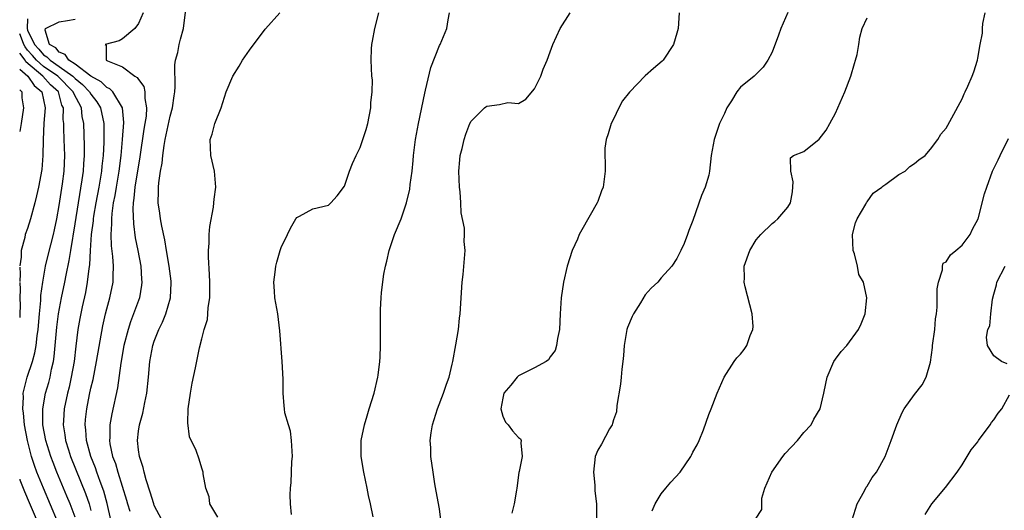
# Model space of a CAD drawing. Units: inches. Extents: x 2583000 to 2586000, y 1506000 to 1509000.
# Drawn here: x 2583000 to 2583124, y 1507298 to 1507360 of the extents above; entities that cross this region are included whole.
import ezdxf

# ---------------------------------------------------------------- set-up
doc = ezdxf.new("R2010")
doc.units = ezdxf.units.IN
doc.header["$MEASUREMENT"] = 0
doc.layers.add('LD25831506_2ft', color=70, linetype='Continuous')

msp = doc.modelspace()

# ---------------------------------------------------------------- linework, layer by layer
at = {"layer": 'LD25831506_2ft'}
for points, elevation in [([(2583015.59, 1507361), (2583015, 1507359.64), (2583014.56, 1507359), (2583013, 1507357.69), (2583012.55, 1507357.45), (2583010.81, 1507357), (2583010.92, 1507356.92), (2583010.93, 1507355), (2583011.08, 1507354.92), (2583013, 1507354.18), (2583014.55, 1507353), (2583014.84, 1507352.84), (2583015, 1507352.57), (2583015.68, 1507351.68), (2583015.82, 1507351), (2583015.81, 1507350.19), (2583016.03, 1507349), (2583015.95, 1507347.95), (2583015.8, 1507347), (2583015.68, 1507346.32), (2583015.17, 1507342.83), (2583014.55, 1507339), (2583014.42, 1507337.58), (2583014.32, 1507337), (2583014.27, 1507336.27), (2583014.35, 1507334.35), (2583014.6, 1507332.6), (2583014.92, 1507331), (2583015.29, 1507329), (2583015.39, 1507327.39), (2583015.44, 1507327), (2583015.4, 1507326.6), (2583015.12, 1507325), (2583014.39, 1507323), (2583014, 1507322), (2583013.69, 1507321), (2583013.17, 1507319), (2583012.77, 1507316.77), (2583012.34, 1507313.66), (2583011.63, 1507310.37), (2583011.39, 1507309), (2583011.37, 1507307.37), (2583011.34, 1507307), (2583011.4, 1507306.6), (2583011.74, 1507305), (2583012.09, 1507304.09), (2583012.4, 1507303), (2583013.5, 1507299.5), (2583013.63, 1507299), (2583013.92, 1507298.08)], 8142), ([(2583017.93, 1507297), (2583017, 1507298.8), (2583016.92, 1507299), (2583016.49, 1507300.49), (2583015.97, 1507302.03), (2583015.72, 1507303), (2583015.6, 1507303.6), (2583015.11, 1507305), (2583015, 1507305.82), (2583014.86, 1507307), (2583015, 1507308.17), (2583015.11, 1507309), (2583015.53, 1507310.47), (2583015.8, 1507311.8), (2583016.06, 1507313), (2583016.26, 1507315), (2583016.44, 1507317), (2583016.82, 1507319), (2583017, 1507319.53), (2583017.58, 1507321), (2583018.05, 1507321.95), (2583018.47, 1507323), (2583019.04, 1507325), (2583019.11, 1507326.89), (2583019.11, 1507327.11), (2583018.86, 1507329), (2583018.52, 1507331), (2583018.32, 1507332.32), (2583017.93, 1507334.07), (2583017.79, 1507335), (2583017.7, 1507335.7), (2583017.49, 1507337), (2583017.52, 1507338.48), (2583017.51, 1507339), (2583017.55, 1507339.55), (2583017.8, 1507341), (2583018, 1507342), (2583018.09, 1507343), (2583018.26, 1507344.26), (2583018.39, 1507345), (2583019, 1507347.96), (2583019.29, 1507349), (2583019.5, 1507350.5), (2583019.6, 1507351), (2583019.65, 1507351.66), (2583019.59, 1507354.41), (2583019.69, 1507355), (2583019.97, 1507355.97), (2583020.14, 1507357), (2583020.32, 1507357.68), (2583020.7, 1507359), (2583020.94, 1507361.06)], 8144), ([(2583025, 1507297.32), (2583024.02, 1507299), (2583023.91, 1507299.91), (2583023.49, 1507301), (2583023.18, 1507302.82), (2583023.18, 1507303), (2583023.14, 1507303.14), (2583023, 1507303.51), (2583022.65, 1507304.65), (2583022.27, 1507305.73), (2583021.46, 1507307.47), (2583021.24, 1507309.24), (2583021.29, 1507311), (2583021.55, 1507313), (2583021.77, 1507314.23), (2583022.2, 1507316.2), (2583022.72, 1507318.72), (2583023, 1507319.85), (2583023.31, 1507321), (2583023.71, 1507322.29), (2583023.77, 1507323), (2583023.8, 1507323.8), (2583023.99, 1507325), (2583024.01, 1507325.99), (2583024.01, 1507327), (2583023.98, 1507327.98), (2583023.84, 1507330.16), (2583023.84, 1507331), (2583023.91, 1507331.91), (2583023.91, 1507333), (2583023.99, 1507334.01), (2583024.46, 1507336.46), (2583024.53, 1507337), (2583024.55, 1507337.45), (2583024.76, 1507339), (2583024.58, 1507341), (2583024.13, 1507343), (2583024.05, 1507345), (2583024.31, 1507345.69), (2583024.65, 1507347), (2583025.42, 1507349), (2583026.09, 1507351), (2583026.92, 1507353), (2583027.73, 1507354.27), (2583028.15, 1507355), (2583029, 1507356.29), (2583031, 1507358.94), (2583031.04, 1507358.96), (2583032.87, 1507361)], 8146), ([(2583034.34, 1507297.66), (2583034.19, 1507299), (2583034.17, 1507300.17), (2583034.2, 1507301), (2583034.29, 1507301.71), (2583034.37, 1507304.37), (2583034.44, 1507305), (2583034.34, 1507307), (2583034.19, 1507308.19), (2583033.93, 1507309), (2583033.49, 1507310.51), (2583033.42, 1507311), (2583033.4, 1507311.4), (2583033.25, 1507313), (2583033.26, 1507314.74), (2583033.15, 1507317), (2583032.87, 1507320.87), (2583032.58, 1507323), (2583032.23, 1507325), (2583032.16, 1507325.84), (2583032.08, 1507327), (2583032.25, 1507328.25), (2583032.33, 1507329), (2583032.46, 1507329.54), (2583032.88, 1507331), (2583033, 1507331.36), (2583033.8, 1507333), (2583034.2, 1507333.8), (2583034.89, 1507335), (2583035, 1507335.17), (2583035.34, 1507335.34), (2583037, 1507336.24), (2583039, 1507336.71), (2583039.29, 1507337), (2583040.09, 1507337.91), (2583041, 1507339.13), (2583041.64, 1507341), (2583042.02, 1507341.98), (2583042.48, 1507343), (2583043, 1507344), (2583043.35, 1507345), (2583043.75, 1507346.25), (2583043.95, 1507347), (2583044.35, 1507349), (2583044.36, 1507349.64), (2583044.52, 1507351), (2583044.53, 1507352.53), (2583044.48, 1507353), (2583044.39, 1507355), (2583044.43, 1507356.43), (2583044.48, 1507357), (2583044.57, 1507357.43), (2583044.84, 1507359), (2583045.34, 1507361)], 8148), ([(2583044.62, 1507297.38), (2583044.3, 1507299), (2583044.06, 1507300.06), (2583043.89, 1507301), (2583043.45, 1507303), (2583043.13, 1507305), (2583043.14, 1507307), (2583043.52, 1507309), (2583043.88, 1507310.12), (2583044.13, 1507311), (2583044.76, 1507313), (2583045.23, 1507315), (2583045.27, 1507315.27), (2583045.49, 1507317), (2583045.52, 1507317.52), (2583045.57, 1507319), (2583045.58, 1507319.58), (2583045.54, 1507323), (2583045.55, 1507323.55), (2583045.63, 1507325), (2583045.67, 1507325.67), (2583045.99, 1507327.99), (2583046.19, 1507329), (2583046.37, 1507329.63), (2583046.66, 1507331), (2583047.34, 1507333), (2583048.15, 1507335), (2583048.84, 1507337), (2583049.25, 1507338.75), (2583049.31, 1507339.31), (2583049.54, 1507341), (2583049.67, 1507342.33), (2583049.72, 1507343), (2583049.97, 1507345), (2583050.34, 1507347), (2583051.14, 1507350.86), (2583051.24, 1507351.24), (2583051.9, 1507354.1), (2583053, 1507356.86), (2583053.09, 1507357), (2583053.95, 1507359), (2583054.11, 1507360.11), (2583054.26, 1507361)], 8150), ([(2583053.2, 1507297), (2583053, 1507298.37), (2583052.61, 1507300.61), (2583052.44, 1507301.56), (2583052.2, 1507303), (2583051.92, 1507305), (2583051.9, 1507306.1), (2583051.84, 1507307), (2583051.96, 1507307.96), (2583052.12, 1507309), (2583052.32, 1507309.68), (2583052.75, 1507311), (2583053.53, 1507313), (2583053.88, 1507314.12), (2583054.23, 1507315), (2583054.63, 1507316.63), (2583054.71, 1507317), (2583055.09, 1507319.09), (2583055.4, 1507321), (2583055.55, 1507322.45), (2583055.63, 1507323), (2583055.87, 1507327), (2583055.98, 1507327.98), (2583056.24, 1507331), (2583056.12, 1507332.12), (2583056.17, 1507333), (2583056.17, 1507333.83), (2583055.74, 1507335.74), (2583055.69, 1507337), (2583055.6, 1507338.4), (2583055.52, 1507339), (2583055.46, 1507341), (2583055.57, 1507342.43), (2583055.64, 1507343), (2583055.88, 1507343.88), (2583056.13, 1507345), (2583056.33, 1507345.67), (2583056.86, 1507347), (2583057, 1507347.3), (2583058.68, 1507349), (2583058.86, 1507349.14), (2583059, 1507349.22), (2583060.6, 1507349.4), (2583061.65, 1507349.65), (2583063, 1507349.55), (2583063.91, 1507350.09), (2583065, 1507351.41), (2583065.79, 1507353), (2583066.12, 1507353.88), (2583066.59, 1507355), (2583067, 1507356.05), (2583067.33, 1507357), (2583068.24, 1507359), (2583069.5, 1507361)], 8152), ([(2583083.29, 1507361), (2583083.14, 1507359), (2583083, 1507358.4), (2583082.55, 1507357), (2583081.24, 1507355), (2583081.13, 1507354.87), (2583080.02, 1507353.98), (2583078.96, 1507353.04), (2583077, 1507350.98), (2583076.11, 1507349.89), (2583075.67, 1507349), (2583075, 1507347.57), (2583074.69, 1507347), (2583074.3, 1507345.7), (2583074.06, 1507345), (2583073.89, 1507343.89), (2583073.87, 1507343), (2583073.95, 1507342.05), (2583073.92, 1507341), (2583073.66, 1507339), (2583073.47, 1507338.53), (2583073, 1507337.17), (2583072.92, 1507337), (2583071, 1507333.59), (2583070.64, 1507333), (2583070.42, 1507332.42), (2583069.75, 1507331), (2583069.14, 1507329), (2583068.68, 1507327), (2583068.36, 1507325), (2583068.35, 1507324.35), (2583068.25, 1507323), (2583068.15, 1507321), (2583067.9, 1507319.9), (2583067.78, 1507319), (2583067.61, 1507318.39), (2583067, 1507317.58), (2583066.79, 1507317.21), (2583066.48, 1507317), (2583065, 1507316.2), (2583063.39, 1507315.39), (2583063, 1507315.16), (2583062.82, 1507315), (2583062.02, 1507313.98), (2583061.14, 1507313), (2583061, 1507312.34), (2583060.77, 1507311), (2583061, 1507310.1), (2583061.33, 1507309.33), (2583061.69, 1507309), (2583062.22, 1507308.22), (2583063, 1507307.38), (2583063.22, 1507307.22), (2583063.34, 1507307), (2583063.29, 1507306.71), (2583063.43, 1507305), (2583063.08, 1507303.08), (2583063.04, 1507302.96), (2583062.76, 1507301), (2583062.73, 1507300.73), (2583062.46, 1507299), (2583062.16, 1507297.84)], 8154), ([(2583096.98, 1507361.02), (2583096.11, 1507359), (2583095.83, 1507358.17), (2583095, 1507356.03), (2583094.46, 1507355), (2583093.88, 1507354.12), (2583092.87, 1507353.13), (2583092.75, 1507353), (2583091, 1507351.62), (2583090.55, 1507351), (2583089.9, 1507349.9), (2583089.29, 1507349), (2583089, 1507348.3), (2583088.37, 1507347), (2583087.68, 1507345), (2583087.31, 1507343), (2583087.1, 1507341), (2583087, 1507340.51), (2583086.56, 1507339), (2583086.08, 1507337.92), (2583085, 1507334.76), (2583084.49, 1507333.51), (2583084.33, 1507333), (2583083.89, 1507331.89), (2583083.5, 1507331), (2583083, 1507329.99), (2583082.36, 1507329), (2583081, 1507327.54), (2583080.56, 1507327), (2583079.75, 1507326.25), (2583079, 1507325.39), (2583078.39, 1507324.39), (2583077.51, 1507323), (2583077.33, 1507322.67), (2583076.73, 1507321.27), (2583076.66, 1507321), (2583076.31, 1507319), (2583076.26, 1507317.74), (2583076.17, 1507317), (2583076.02, 1507316.02), (2583075.94, 1507315), (2583075.86, 1507314.14), (2583075.42, 1507311.42), (2583075.35, 1507310.65), (2583075, 1507309.64), (2583074.86, 1507309.14), (2583074.8, 1507309), (2583074.49, 1507308.49), (2583073.46, 1507306.54), (2583073, 1507305.79), (2583072.67, 1507305), (2583072.45, 1507303), (2583072.62, 1507301.38), (2583072.64, 1507301), (2583072.64, 1507300.64), (2583072.85, 1507299), (2583072.84, 1507297.16)], 8156), ([(2583092.92, 1507297.08), (2583093.71, 1507298.29), (2583093.73, 1507299.73), (2583094.11, 1507301), (2583094.98, 1507303), (2583096.38, 1507305), (2583096.65, 1507305.35), (2583098.22, 1507307), (2583099, 1507308.04), (2583099.96, 1507309), (2583100.29, 1507309.71), (2583101.09, 1507311), (2583101.56, 1507313), (2583101.8, 1507314.2), (2583101.95, 1507315), (2583102.82, 1507317), (2583103, 1507317.27), (2583103.75, 1507318.25), (2583104.46, 1507319), (2583105.92, 1507321), (2583106.25, 1507321.75), (2583106.74, 1507323), (2583106.98, 1507325.02), (2583106.53, 1507327), (2583105.96, 1507327.96), (2583105.81, 1507329), (2583105.41, 1507330.59), (2583105.25, 1507331), (2583105.15, 1507333), (2583105.53, 1507334.47), (2583105.73, 1507335), (2583106.85, 1507336.85), (2583106.94, 1507337.06), (2583107, 1507337.12), (2583107.78, 1507338.22), (2583108.87, 1507339), (2583109, 1507339.12), (2583109.38, 1507339.38), (2583111, 1507340.57), (2583111.8, 1507341), (2583112.41, 1507341.59), (2583113, 1507341.98), (2583113.55, 1507342.45), (2583114.32, 1507343), (2583115, 1507343.77), (2583115.94, 1507345), (2583116.31, 1507345.69), (2583117, 1507346.41), (2583117.2, 1507346.8), (2583117.72, 1507347.72), (2583119, 1507350.13), (2583119.25, 1507350.75), (2583119.39, 1507351), (2583119.72, 1507351.72), (2583120.27, 1507353), (2583120.48, 1507353.52), (2583120.94, 1507355), (2583121, 1507355.25), (2583121.27, 1507357), (2583121.57, 1507358.43), (2583121.56, 1507359), (2583121.64, 1507359.64), (2583121.92, 1507361)], 8160), ([(2583001, 1507360.21), (2583000.93, 1507359), (2583001, 1507358.82), (2583001.86, 1507357), (2583002.4, 1507356.4), (2583003, 1507355.7), (2583003.44, 1507355.44), (2583003.83, 1507355), (2583005, 1507354.22), (2583006.69, 1507353), (2583007, 1507352.69), (2583007.93, 1507351.93), (2583008.83, 1507351), (2583009, 1507350.71), (2583009.75, 1507349.75), (2583010.21, 1507349), (2583010.63, 1507347), (2583010.63, 1507344.63), (2583010.54, 1507343), (2583010.37, 1507341.63), (2583010.32, 1507341), (2583009.98, 1507339), (2583009.61, 1507337), (2583009.34, 1507335.34), (2583009.29, 1507335), (2583009.27, 1507334.73), (2583009.04, 1507333), (2583008.89, 1507331), (2583008.81, 1507329.19), (2583008.73, 1507328.73), (2583008.54, 1507327), (2583008.29, 1507325.71), (2583007.89, 1507323.89), (2583007.6, 1507322.4), (2583007.36, 1507321), (2583007.09, 1507318.91), (2583006.86, 1507317), (2583006.52, 1507315), (2583006.24, 1507313.76), (2583006.04, 1507313), (2583005.6, 1507311), (2583005.53, 1507309.53), (2583005.48, 1507309), (2583005.71, 1507307.71), (2583005.8, 1507307), (2583006.15, 1507305.85), (2583006.43, 1507305), (2583008.31, 1507300.31), (2583008.77, 1507299), (2583009, 1507298.19)], 8138), ([(2583011.52, 1507297), (2583011.06, 1507299.06), (2583010.62, 1507300.62), (2583010.15, 1507301.85), (2583009.74, 1507303), (2583009.56, 1507303.56), (2583008.99, 1507305), (2583008.45, 1507307), (2583008.35, 1507308.35), (2583008.26, 1507309), (2583008.32, 1507309.68), (2583008.47, 1507311), (2583008.83, 1507312.83), (2583009, 1507313.6), (2583009.27, 1507314.73), (2583009.71, 1507317), (2583010.51, 1507321.49), (2583010.84, 1507323), (2583011, 1507323.63), (2583011.38, 1507325), (2583011.81, 1507327), (2583011.79, 1507327.79), (2583011.84, 1507329), (2583011.76, 1507330.24), (2583011.58, 1507331.58), (2583011.54, 1507333), (2583011.65, 1507334.35), (2583011.62, 1507335), (2583011.67, 1507335.67), (2583011.86, 1507337), (2583012.05, 1507337.95), (2583012.21, 1507339), (2583012.56, 1507341), (2583012.82, 1507343), (2583013, 1507345), (2583013.16, 1507347.16), (2583012.98, 1507348.98), (2583011.76, 1507351), (2583011.4, 1507351.4), (2583011, 1507351.56), (2583010.29, 1507352.29), (2583009, 1507353), (2583007, 1507354.49), (2583006.2, 1507355), (2583005.74, 1507355.74), (2583005, 1507356.02), (2583004.55, 1507356.55), (2583003.76, 1507357), (2583003.2, 1507358.8), (2583003.28, 1507359), (2583005, 1507359.87), (2583006.03, 1507360.03), (2583007, 1507360.2)], 8140), ([(2583079.88, 1507298.12), (2583080.24, 1507299), (2583081, 1507300.26), (2583081.58, 1507301), (2583082.23, 1507301.77), (2583083.39, 1507303), (2583084.75, 1507305), (2583084.82, 1507305.18), (2583085, 1507305.54), (2583085.53, 1507306.47), (2583085.81, 1507307), (2583086.35, 1507308.35), (2583087, 1507310.29), (2583087.32, 1507311), (2583088.07, 1507313), (2583088.94, 1507315), (2583090.24, 1507317), (2583090.56, 1507317.44), (2583091, 1507317.91), (2583091.49, 1507318.51), (2583091.83, 1507319), (2583092.25, 1507320.25), (2583092.59, 1507321), (2583092.61, 1507321.39), (2583092.49, 1507323), (2583091.59, 1507326.41), (2583091.47, 1507327), (2583091.51, 1507327.51), (2583091.49, 1507329), (2583092.2, 1507331), (2583093, 1507332.35), (2583093.59, 1507333), (2583095, 1507334.39), (2583095.35, 1507334.65), (2583095.73, 1507335), (2583097, 1507336.47), (2583097.33, 1507337), (2583097.59, 1507338.41), (2583097.67, 1507339.67), (2583097.36, 1507341), (2583097.32, 1507342.68), (2583097.71, 1507343), (2583099, 1507343.5), (2583100.97, 1507345.03), (2583101.82, 1507346.18), (2583102.3, 1507347), (2583103, 1507348.34), (2583103.32, 1507349), (2583104.2, 1507351), (2583104.96, 1507353), (2583105.42, 1507354.58), (2583105.56, 1507355), (2583105.74, 1507355.74), (2583105.98, 1507357), (2583106.1, 1507357.9), (2583106.38, 1507359), (2583107, 1507360.35)], 8158), ([(2583007, 1507297.32), (2583006.37, 1507299), (2583005.97, 1507299.97), (2583004.7, 1507303), (2583004.22, 1507304.22), (2583003.92, 1507305), (2583003.31, 1507307), (2583002.94, 1507309), (2583002.91, 1507311), (2583003.28, 1507313), (2583003.66, 1507314.34), (2583003.84, 1507315), (2583004.03, 1507316.03), (2583004.27, 1507317), (2583004.37, 1507317.63), (2583004.7, 1507321.3), (2583004.9, 1507323), (2583005.27, 1507325), (2583005.7, 1507327), (2583005.86, 1507327.86), (2583006.26, 1507329.74), (2583006.45, 1507331), (2583007, 1507334.36), (2583007.41, 1507337), (2583007.89, 1507339.89), (2583008.04, 1507341), (2583008.08, 1507341.92), (2583008.18, 1507343), (2583008.2, 1507344.2), (2583008.1, 1507347), (2583007.91, 1507347.91), (2583007.79, 1507349), (2583006.82, 1507350.82), (2583006.77, 1507351), (2583004.8, 1507353), (2583003, 1507354.23), (2583002.11, 1507355), (2583001.6, 1507355.6), (2583001, 1507356.27), (2583000.68, 1507356.68), (2583000.51, 1507357), (2583000.12, 1507358.12), (2583000, 1507358.35)], 8136), ([(2583004.79, 1507296.79), (2583002.99, 1507301), (2583002.18, 1507303), (2583001.86, 1507303.86), (2583001.5, 1507305), (2583000.97, 1507307), (2583000.6, 1507309), (2583000.47, 1507310.47), (2583000.38, 1507311), (2583000.48, 1507312.48), (2583000.45, 1507313), (2583000.94, 1507315), (2583001.6, 1507317), (2583001.93, 1507318.07), (2583002.08, 1507319), (2583002.21, 1507320.21), (2583002.34, 1507321), (2583002.49, 1507323), (2583002.66, 1507324.66), (2583002.68, 1507325.32), (2583002.93, 1507327), (2583003.28, 1507329), (2583003.6, 1507330.4), (2583004.26, 1507333), (2583004.4, 1507333.6), (2583004.7, 1507335), (2583005, 1507336.65), (2583005.42, 1507339.42), (2583005.6, 1507341), (2583005.68, 1507343), (2583005.61, 1507345), (2583005.59, 1507346.41), (2583005.57, 1507347), (2583005.51, 1507347.51), (2583005.52, 1507349), (2583005.34, 1507349.35), (2583004.88, 1507351), (2583003.9, 1507351.9), (2583002.92, 1507353), (2583000.79, 1507354.79), (2583000.68, 1507355), (2583000, 1507355.91)], 8134), ([(2583000, 1507353.88), (2583001.04, 1507353), (2583001.82, 1507351.82), (2583002.78, 1507351), (2583003.22, 1507349), (2583003.05, 1507347.05), (2583002.96, 1507344.96), (2583002.94, 1507343), (2583002.8, 1507341.2), (2583002.38, 1507339), (2583002.13, 1507337.87), (2583001.91, 1507337), (2583001.38, 1507335), (2583001, 1507333.77), (2583000.71, 1507333), (2583000.65, 1507332.65), (2583000.17, 1507331), (2583000.17, 1507330.17), (2583000, 1507329.05)], 8132), ([(2583000, 1507351.26), (2583000.25, 1507351), (2583000.27, 1507350.27), (2583000.48, 1507349), (2583000.19, 1507347), (2583000, 1507346.03)], 8130), ([(2583105.13, 1507297), (2583105.73, 1507299), (2583106.68, 1507300.68), (2583106.89, 1507301.11), (2583107, 1507301.25), (2583107.66, 1507302.34), (2583108.19, 1507303), (2583109.28, 1507305), (2583110.03, 1507307), (2583110.75, 1507309), (2583111.44, 1507310.56), (2583111.69, 1507311), (2583113, 1507312.81), (2583113.97, 1507314.03), (2583114.48, 1507315), (2583115, 1507316.88), (2583115.27, 1507318.73), (2583115.25, 1507319), (2583115.54, 1507321), (2583115.64, 1507322.36), (2583115.76, 1507323), (2583115.86, 1507323.86), (2583115.84, 1507326.16), (2583116, 1507327), (2583116.54, 1507328.54), (2583116.54, 1507329), (2583116.59, 1507329.41), (2583117, 1507329.57), (2583117.54, 1507330.46), (2583118.23, 1507331), (2583119, 1507331.65), (2583120.02, 1507333), (2583120.31, 1507333.69), (2583121.03, 1507335), (2583121.85, 1507338.15), (2583122.12, 1507339), (2583122.86, 1507341), (2583123.55, 1507342.45), (2583123.79, 1507343), (2583124.87, 1507345.13)], 8162), ([(2583000, 1507328.9), (2583000.05, 1507328.06), (2583000, 1507327.07)], 8132), ([(2583124.68, 1507316.68), (2583123.99, 1507317), (2583123, 1507317.7), (2583122.19, 1507319), (2583122.07, 1507320.07), (2583122.26, 1507321), (2583122.52, 1507321.48), (2583122.64, 1507323), (2583122.84, 1507324.84), (2583123, 1507325.48), (2583123.33, 1507326.67), (2583123.39, 1507327), (2583124.43, 1507329)], 8164), ([(2583000, 1507326.94), (2583000.06, 1507326.06), (2583000.03, 1507325), (2583000.06, 1507324.06), (2583000.03, 1507323), (2583000, 1507322.53)], 8132), ([(2583114.33, 1507297.67), (2583115.16, 1507299), (2583116.9, 1507301.1), (2583118.36, 1507303), (2583119, 1507303.95), (2583120.16, 1507305.84), (2583121, 1507306.86), (2583121.09, 1507307), (2583122.55, 1507309), (2583122.72, 1507309.28), (2583123, 1507309.62), (2583123.54, 1507310.46), (2583124, 1507311), (2583125, 1507312.79)], 8164), ([(2583000, 1507302.14), (2583000.03, 1507302.03), (2583000.59, 1507300.59), (2583001.18, 1507299.18), (2583003, 1507295)], 8132)]:
    msp.add_lwpolyline(points, dxfattribs=dict(at, elevation=elevation))

doc.saveas('drawing.dxf')
